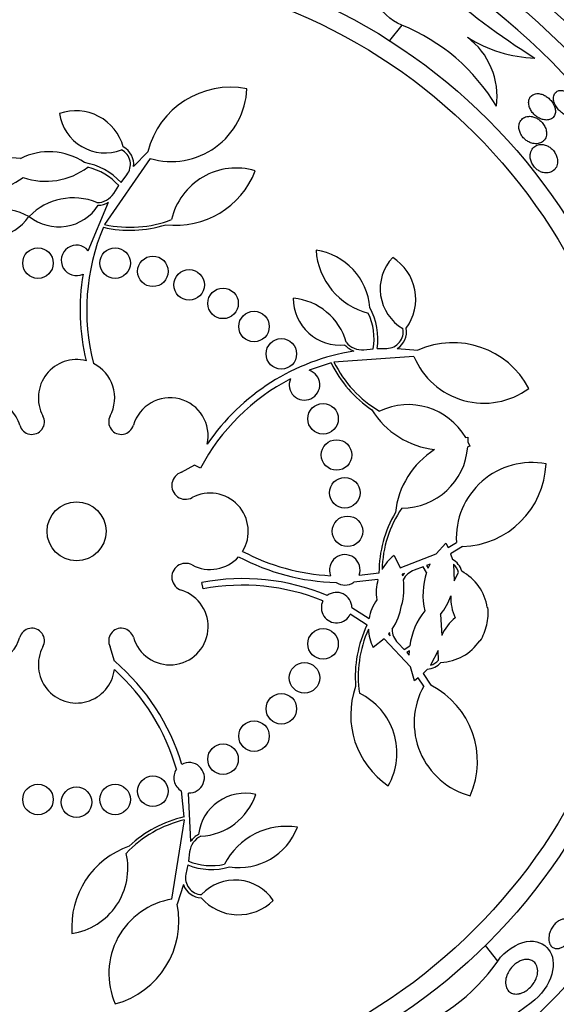
# Model space of a CAD drawing. Units: millimetres. Extents: x 0 to 1464, y 0 to 3421.
# Drawn here: x 1060 to 1075, y 1762 to 1787 of the extents above; entities that cross this region are included whole.
import ezdxf

# ---------------------------------------------------------------- set-up
doc = ezdxf.new("R2010")
doc.units = ezdxf.units.MM
doc.layers.add('DV1_Défaut', color=7, linetype='Continuous')
doc.layers.add('Défaut', color=7, linetype='Continuous')

# ---------------------------------------------------------------- blocks, each defined once
blk = doc.blocks.new('SE')
at = {"layer": 'DV1_Défaut', "color": 7, "linetype": 'Continuous'}
for p, q in [((1070.467, 1787.178), (1070.144, 1786.772)), ((1063.439, 1783.471), (1063.809, 1783.86)), ((1063.873, 1783.683), (1062.681, 1781.953)), ((1063.112, 1783.056), (1063.262, 1783.257)), ((1062.919, 1782.769), (1063.053, 1782.972)), ((1062.253, 1781.268), (1062.781, 1782.537)), ((1069.475, 1778.673), (1069.718, 1778.695)), ((1069.82, 1778.701), (1070.071, 1778.709)), ((1070.348, 1778.704), (1070.883, 1778.657)), ((1070.784, 1778.496), (1068.689, 1778.35)), ((1068.613, 1778.33), (1068.038, 1778.134)), ((1072.139, 1776.369), (1072.196, 1776.378)), ((1072.196, 1776.378), (1072.2, 1776.255)), ((1072.249, 1776.142), (1072.195, 1776.126)), ((1072.2, 1776.255), (1072.249, 1776.142)), ((1064.694, 1775.46), (1065.043, 1775.653)), ((1065.039, 1775.646), (1065.043, 1775.653)), ((1065.191, 1775.565), (1065.039, 1775.646)), ((1071.366, 1773.321), (1071.617, 1773.602)), ((1071.617, 1773.602), (1071.678, 1773.488)), ((1071.678, 1773.488), (1071.897, 1773.621)), ((1072.056, 1773.519), (1071.746, 1773.328)), ((1070.264, 1773.283), (1070.426, 1772.958)), ((1070.426, 1772.958), (1071.366, 1773.321)), ((1071.746, 1773.328), (1071.792, 1773.179)), ((1071.022, 1772.979), (1070.794, 1772.894)), ((1071.114, 1772.831), (1071.022, 1772.979)), ((1071.207, 1773.057), (1071.117, 1773.018)), ((1071.117, 1773.018), (1071.16, 1772.952)), ((1071.16, 1772.952), (1071.207, 1773.057)), ((1071.819, 1773.055), (1071.837, 1772.618)), ((1069.346, 1772.762), (1069.869, 1772.829)), ((1070.537, 1772.811), (1070.476, 1772.793)), ((1070.476, 1772.793), (1070.486, 1772.749)), ((1070.486, 1772.749), (1070.537, 1772.811)), ((1071.837, 1772.618), (1071.954, 1772.838)), ((1065.26, 1772.405), (1065.228, 1772.574)), ((1069.841, 1772.65), (1069.207, 1772.58)), ((1069.157, 1771.914), (1069.608, 1771.627)), ((1072.704, 1771.914), (1072.72, 1771.913)), ((1069.555, 1771.453), (1069.116, 1771.739)), ((1071.481, 1771.737), (1071.514, 1771.186)), ((1070.146, 1771.258), (1070.118, 1771.222)), ((1070.118, 1771.222), (1070.165, 1771.179)), ((1070.165, 1771.179), (1070.146, 1771.258)), ((1062.94, 1770.507), (1062.825, 1770.887)), ((1070.001, 1771.095), (1069.713, 1770.872)), ((1070.69, 1770.361), (1070.001, 1771.095)), ((1070.361, 1770.993), (1070.529, 1770.817)), ((1070.529, 1770.817), (1070.676, 1770.911)), ((1072.521, 1771.041), (1072.506, 1771.047)), ((1070.664, 1770.782), (1070.597, 1770.741)), ((1070.597, 1770.741), (1070.662, 1770.667)), ((1070.662, 1770.667), (1070.664, 1770.782)), ((1071.419, 1770.789), (1071.214, 1770.404)), ((1071.43, 1770.54), (1071.419, 1770.789)), ((1062.94, 1770.507), (1062.944, 1770.512)), ((1070.795, 1769.998), (1070.69, 1770.361)), ((1071.136, 1770.303), (1071.029, 1770.189)), ((1071.029, 1770.189), (1071.226, 1769.882)), ((1070.899, 1770.074), (1070.795, 1769.998)), ((1071.039, 1769.86), (1070.899, 1770.074)), ((1064.765, 1766.43), (1064.69, 1767.112)), ((1064.873, 1767.056), (1064.932, 1765.782)), ((1064.445, 1764.276), (1064.769, 1766.351)), ((1064.908, 1765.513), (1064.876, 1765.271)), ((1064.859, 1765.171), (1064.81, 1764.925)), ((1064.744, 1764.655), (1064.58, 1764.143)), ((1072.98, 1762.653), (1072.656, 1763.059))]:
    blk.add_line(p, q, dxfattribs=at)
for centre, radius in [((1061.944, 1773.914), 26.834), ((1061.944, 1773.914), 26.588), ((1061.944, 1773.914), 26.346), ((1061.944, 1773.914), 23.976), ((1061.944, 1773.914), 23.645), ((1061.944, 1773.914), 22.655), ((1061.944, 1773.914), 22), ((1061.944, 1773.914), 20.5), ((1061.944, 1773.914), 18.906), ((1061.944, 1773.914), 18.9), ((1061.944, 1773.914), 18.5), ((1061.944, 1773.914), 18), ((1061.944, 1773.914), 15.25), ((1061.944, 1773.914), 14.75), ((1060.934, 1780.942), 0.4), ((1062.955, 1780.942), 0.4), ((1063.945, 1780.726), 0.4), ((1064.894, 1780.372), 0.4), ((1065.783, 1779.887), 0.4), ((1066.594, 1779.28), 0.4), ((1067.31, 1778.563), 0.4), ((1068.403, 1776.863), 0.4), ((1068.757, 1775.914), 0.4), ((1068.972, 1774.924), 0.4), ((1061.944, 1773.914), 0.773), ((1069.044, 1773.914), 0.4), ((1068.403, 1770.964), 0.4), ((1067.917, 1770.075), 0.4), ((1067.31, 1769.264), 0.4), ((1066.594, 1768.548), 0.4), ((1065.783, 1767.941), 0.4), ((1063.945, 1767.102), 0.4), ((1060.934, 1766.886), 0.4), ((1062.955, 1766.886), 0.4), ((1061.944, 1766.814), 0.4)]:
    blk.add_circle(centre, radius, dxfattribs=at)
for centre, radius, start, end in [((1061.944, 1773.914), 25.906, 0, 104.0708), ((1061.944, 1773.914), 17.5, 88.0184, 140.1694), ((1061.944, 1773.914), 17.5, 0, 86.6587), ((1084.158, 1802.628), 19.242, 228.2354, 237.9657), ((1068.551, 1782.443), 5.109, 30.6984, 67.9645), ((1074.078, 1789.858), 3.544, 237.712, 267.9496), ((1071.034, 1785.316), 1.927, 352.1074, 53.349), ((1065.986, 1783.305), 2.247, 79.2434, 165.6915), ((1064.426, 1785.585), 1.981, 253.8033, 357.8944), ((1061.922, 1783.643), 1.293, 15.3483, 109.1581), ((1062.689, 1785.035), 1.204, 188.1306, 291.1365), ((1061.224, 1782.214), 1.647, 55.7866, 117.1714), ((1062.919, 1783.526), 0.437, 321.8919, 62.0923), ((1062.919, 1783.526), 0.523, 353.8992, 61.4201), ((1060.186, 1782.058), 1.647, 79.9715, 141.3563), ((1061.859, 1781.89), 1.712, 42.9544, 80.1988), ((1061.139, 1784.911), 1.825, 251.0758, 307.1162), ((1061.859, 1781.89), 1.612, 42.2019, 76.3447), ((1064.542, 1784.17), 2.237, 263.3062, 338.7794), ((1066.127, 1781.697), 1.737, 73.2526, 167.1429), ((1059.473, 1784.66), 1.825, 250.0266, 306.0671), ((1062.484, 1783.043), 0.515, 269.3059, 327.8447), ((1061.859, 1781.048), 1.605, 67.3428, 135.8609), ((1062.484, 1783.043), 0.587, 272.7717, 300.4299), ((1059.923, 1780.756), 1.605, 61.2819, 129.8), ((1061.479, 1783.12), 1.228, 231.0756, 327.2973), ((1059.675, 1782.848), 1.228, 229.8455, 326.0673), ((1063.341, 1784.934), 3.131, 257.2413, 287.4782), ((1063.341, 1784.934), 3.053, 257.5126, 290.9564), ((1067.779, 1779.714), 5.569, 157.0974, 194.6158), ((1061.944, 1781.014), 0.4, 39.456, 295.4218), ((1070.04, 1781.4), 1.825, 183.7083, 255.6877), ((1067.985, 1779.652), 1.647, 4.358, 81.834), ((1071.103, 1780.266), 1.204, 136.702, 239.7079), ((1069.537, 1779.998), 1.293, 323.9198, 57.7295), ((1067.779, 1779.714), 5.741, 170.5871, 193.415), ((1068.852, 1780.018), 1.228, 179.647, 275.8688), ((1067.469, 1778.428), 1.605, 15.9143, 84.4324), ((1068.127, 1778.953), 1.612, 350.7733, 24.9162), ((1068.127, 1778.953), 1.712, 351.5258, 28.7702), ((1070.067, 1779.145), 0.437, 270.4634, 10.6638), ((1070.067, 1779.145), 0.523, 302.4706, 9.9916), ((1069.418, 1779.184), 0.515, 217.8773, 276.4162), ((1071.807, 1776.609), 2.247, 27.8149, 114.2629), ((1070.117, 1772.968), 5.741, 99.1123, 145.785), ((1069.418, 1779.184), 0.587, 221.3431, 249.0013), ((1061.944, 1777.414), 1, 75.4603, 208.2587), ((1071.431, 1779.693), 3.053, 206.084, 239.5279), ((1072.617, 1779.251), 1.981, 202.3747, 306.4658), ((1061.944, 1777.414), 1, 331.7413, 63.4667), ((1067.917, 1777.752), 0.4, 156.924, 72.4588), ((1071.431, 1779.693), 3.131, 205.8127, 236.0496), ((1070.117, 1772.968), 5.569, 117.4588, 152.1971), ((1064.394, 1776.414), 1, 347.4116, 163.8434), ((1059.497, 1776.415), 0.998, 16.123, 43.7045), ((1071.582, 1778.277), 2.237, 211.8776, 263.41), ((1070.637, 1775.496), 1.737, 30.1364, 115.7143), ((1060.773, 1776.784), 0.33, 196.1566, 28.2587), ((1063.116, 1776.784), 0.33, 151.7413, 343.8434), ((1072.521, 1774.164), 2.237, 122.3043, 173.8367), ((1070.463, 1776.26), 1.737, 270, 355.5779), ((1073.875, 1773.736), 1.981, 79.2485, 183.3396), ((1071.999, 1775.765), 2.247, 271.4513, 357.8994), ((1064.802, 1775.115), 0.362, 107.4595, 298.1252), ((1065.444, 1773.914), 1, 328.3216, 118.1252), ((1072.999, 1772.824), 3.053, 146.1864, 178.3768), ((1072.999, 1772.824), 3.131, 149.6646, 179.9015), ((1061.944, 1773.914), 37.5, 207.7153, 0), ((1061.944, 1773.914), 17.5, 294.4024, 0), ((1065.444, 1773.914), 1, 241.8748, 318.334), ((1068.897, 1778.312), 5.741, 241.8787, 268.4915), ((1068.897, 1778.312), 5.569, 242.145, 266.9624), ((1068.972, 1772.903), 0.4, 339.2348, 202.351), ((1071.022, 1772.32), 1.226, 128.2042, 151.2319), ((1071.533, 1772.725), 0.523, 15.706, 60.2664), ((1064.802, 1772.713), 0.362, 61.8748, 252.5405), ((1071.533, 1772.725), 0.436, 15.0294, 49.0454), ((1066.3, 1766.934), 5.741, 67.3213, 100.7685), ((1070.965, 1772.408), 0.516, 109.3462, 152.9992), ((1072.845, 1772.252), 1.825, 161.5056, 193.345), ((1071.424, 1771.727), 1.293, 8.3299, 61.7945), ((1066.3, 1766.934), 5.569, 67.8601, 100.7685), ((1068.972, 1772.907), 0.403, 235.8779, 305.7079), ((1071.025, 1772.319), 1.229, 164.3972, 189.3977), ((1068.918, 1772.409), 1.605, 344.1072, 8.3217), ((1064.394, 1771.414), 1, 196.1566, 72.5405), ((1068.757, 1771.914), 0.4, 0.0742, 127.4078), ((1070.202, 1772.766), 1.642, 321.195, 340.5623), ((1072.957, 1772.166), 1.208, 177.4597, 205.3022), ((1068.757, 1771.914), 0.4, 153.4322, 334.0498), ((1070.817, 1771.411), 1.229, 144.8788, 169.8977), ((1068.88, 1772.244), 1.605, 325.964, 350.1785), ((1071.437, 1771.771), 1.291, 346.1206, 6.3186), ((1072.486, 1770.681), 1.825, 140.9407, 172.7801), ((1072.624, 1770.711), 1.208, 128.9799, 156.8295), ((1060.773, 1771.044), 0.33, 331.7413, 163.8434), ((1063.116, 1771.044), 0.33, 16.1566, 208.2587), ((1072.377, 1770.1), 3.131, 154.3842, 184.6211), ((1071.425, 1771.727), 1.292, 327.9776, 348.1546), ((1059.495, 1771.414), 1, 291.663, 343.8434), ((1072.377, 1770.1), 3.053, 155.9089, 188.0993), ((1070.813, 1771.411), 1.224, 183.0378, 206.0976), ((1070.726, 1771.357), 0.516, 181.3125, 224.9135), ((1061.944, 1770.414), 1, 151.7413, 352.8128), ((1071.435, 1771.771), 1.293, 272.4912, 325.9559), ((1059.203, 1766.157), 5.741, 16.7027, 49.34), ((1071.099, 1770.825), 0.523, 274.0569, 318.5421), ((1071.099, 1770.825), 0.436, 285.2456, 319.251), ((1059.203, 1766.157), 5.569, 15.8428, 47.9053), ((1071.365, 1769.099), 2.237, 160.4491, 235.9223), ((1072.771, 1768.897), 1.981, 150.9462, 255.0372), ((1070.2, 1767.883), 2.247, 336.3863, 62.8344), ((1068.601, 1768.105), 1.737, 330.3954, 64.2857), ((1064.894, 1767.456), 0.4, 267.0721, 118.6442), ((1064.894, 1767.456), 0.4, 146.3999, 239.3163), ((1066.358, 1765.821), 1.228, 76.7899, 173.0116), ((1065.116, 1767.524), 1.605, 273.0571, 341.5752), ((1065.467, 1763.379), 3.053, 103.2269, 136.6707), ((1065.467, 1763.379), 3.131, 102.9556, 133.1925), ((1065.42, 1765.455), 0.587, 118.486, 146.1441), ((1067.442, 1764.356), 1.825, 80.8511, 152.8305), ((1066.194, 1766.748), 1.647, 261.5009, 338.9769), ((1065.419, 1765.455), 0.515, 115.0201, 173.559), ((1064.054, 1763.547), 2.237, 109.0205, 184.4937), ((1061.553, 1765.087), 1.737, 278.9669, 12.8571), ((1065.482, 1766.765), 1.612, 247.9162, 282.059), ((1065.237, 1764.831), 0.437, 167.6062, 267.8066), ((1065.482, 1766.765), 1.712, 248.6686, 285.9131), ((1066.099, 1763.571), 1.204, 33.8448, 136.8508), ((1065.237, 1764.831), 0.523, 199.6135, 267.1344), ((1064.772, 1762.322), 1.981, 99.5176, 203.6087), ((1062.377, 1763.699), 2.247, 284.9577, 11.4058), ((1066.186, 1765.158), 1.293, 221.0626, 314.8724), ((1068.789, 1765.576), 5.109, 287.8413, 325.1073), ((1084.995, 1745.868), 19.242, 125.3782, 135.1085)]:
    blk.add_arc(centre, radius, start, end, dxfattribs=at)
for points, knots in [([(1070.467, 1787.178), (1070.166, 1787.301), (1069.898, 1787.559), (1069.706, 1788.044), (1069.748, 1788.261), (1070.004, 1788.561), (1070.215, 1788.647), (1070.76, 1788.623), (1071.098, 1788.493), (1071.341, 1788.276)], [0, 0, 0, 0, 0.25, 0.25, 0.5, 0.5, 0.75, 0.75, 1, 1, 1, 1]), ([(1074.484, 1784.863), (1074.491, 1784.895), (1074.493, 1784.931), (1074.487, 1784.97), (1074.482, 1785.002), (1074.472, 1785.038), (1074.457, 1785.073), (1074.441, 1785.109), (1074.419, 1785.145), (1074.394, 1785.179), (1074.371, 1785.208), (1074.344, 1785.237), (1074.316, 1785.261), (1074.289, 1785.285), (1074.259, 1785.306), (1074.23, 1785.323), (1074.198, 1785.342), (1074.165, 1785.357), (1074.134, 1785.366), (1074.097, 1785.378), (1074.061, 1785.384), (1074.028, 1785.384), (1073.989, 1785.385), (1073.953, 1785.378), (1073.922, 1785.365), (1073.886, 1785.35), (1073.856, 1785.326), (1073.833, 1785.296), (1073.809, 1785.264), (1073.794, 1785.222), (1073.79, 1785.175), (1073.787, 1785.142), (1073.789, 1785.105), (1073.799, 1785.067), (1073.807, 1785.035), (1073.82, 1785), (1073.837, 1784.967), (1073.855, 1784.933), (1073.878, 1784.899), (1073.905, 1784.869), (1073.929, 1784.841), (1073.956, 1784.816), (1073.984, 1784.794), (1074.013, 1784.772), (1074.043, 1784.753), (1074.073, 1784.738), (1074.106, 1784.721), (1074.14, 1784.709), (1074.172, 1784.702), (1074.211, 1784.693), (1074.247, 1784.691), (1074.281, 1784.693), (1074.32, 1784.697), (1074.356, 1784.708), (1074.386, 1784.726), (1074.42, 1784.745), (1074.448, 1784.774), (1074.466, 1784.81), (1074.474, 1784.826), (1074.48, 1784.844), (1074.484, 1784.863)], [0, 0, 0, 0, 0.053531, 0.053531, 0.053531, 0.098942, 0.098942, 0.098942, 0.144708, 0.144708, 0.144708, 0.185154, 0.185154, 0.185154, 0.224693, 0.224693, 0.224693, 0.267939, 0.267939, 0.267939, 0.318368, 0.318368, 0.318368, 0.378362, 0.378362, 0.378362, 0.447614, 0.447614, 0.447614, 0.520458, 0.520458, 0.520458, 0.571109, 0.571109, 0.571109, 0.613951, 0.613951, 0.613951, 0.657061, 0.657061, 0.657061, 0.696163, 0.696163, 0.696163, 0.735885, 0.735885, 0.735885, 0.780661, 0.780661, 0.780661, 0.833829, 0.833829, 0.833829, 0.897151, 0.897151, 0.897151, 0.968561, 0.968561, 0.968561, 1, 1, 1, 1]), ([(1075.101, 1785.032), (1075.096, 1785.064), (1075.087, 1785.099), (1075.072, 1785.134), (1075.057, 1785.169), (1075.036, 1785.206), (1075.012, 1785.24), (1074.989, 1785.272), (1074.963, 1785.302), (1074.935, 1785.329), (1074.908, 1785.355), (1074.878, 1785.378), (1074.849, 1785.397), (1074.818, 1785.418), (1074.786, 1785.434), (1074.756, 1785.445), (1074.721, 1785.459), (1074.687, 1785.466), (1074.656, 1785.469), (1074.621, 1785.471), (1074.588, 1785.467), (1074.559, 1785.457), (1074.527, 1785.445), (1074.5, 1785.425), (1074.48, 1785.398), (1074.459, 1785.37), (1074.445, 1785.334), (1074.441, 1785.292), (1074.438, 1785.259), (1074.441, 1785.223), (1074.45, 1785.184), (1074.46, 1785.145), (1074.476, 1785.104), (1074.499, 1785.063), (1074.519, 1785.028), (1074.543, 1784.994), (1074.571, 1784.962), (1074.596, 1784.934), (1074.624, 1784.908), (1074.653, 1784.886), (1074.682, 1784.863), (1074.712, 1784.844), (1074.742, 1784.829), (1074.776, 1784.812), (1074.809, 1784.8), (1074.84, 1784.793), (1074.876, 1784.785), (1074.91, 1784.784), (1074.941, 1784.787), (1074.976, 1784.792), (1075.007, 1784.804), (1075.032, 1784.823), (1075.06, 1784.843), (1075.081, 1784.872), (1075.093, 1784.908), (1075.105, 1784.943), (1075.108, 1784.985), (1075.101, 1785.032)], [0, 0, 0, 0, 0.046315, 0.046315, 0.046315, 0.092937, 0.092937, 0.092937, 0.135812, 0.135812, 0.135812, 0.177122, 0.177122, 0.177122, 0.221148, 0.221148, 0.221148, 0.271142, 0.271142, 0.271142, 0.32922, 0.32922, 0.32922, 0.395209, 0.395209, 0.395209, 0.464755, 0.464755, 0.464755, 0.517644, 0.517644, 0.517644, 0.571066, 0.571066, 0.571066, 0.616639, 0.616639, 0.616639, 0.657687, 0.657687, 0.657687, 0.699605, 0.699605, 0.699605, 0.746339, 0.746339, 0.746339, 0.800662, 0.800662, 0.800662, 0.863558, 0.863558, 0.863558, 0.932403, 0.932403, 0.932403, 1, 1, 1, 1]), ([(1074.259, 1784.329), (1074.26, 1784.362), (1074.256, 1784.399), (1074.246, 1784.437), (1074.236, 1784.475), (1074.219, 1784.515), (1074.196, 1784.552), (1074.177, 1784.585), (1074.152, 1784.617), (1074.125, 1784.645), (1074.1, 1784.67), (1074.073, 1784.693), (1074.045, 1784.712), (1074.015, 1784.732), (1073.984, 1784.748), (1073.954, 1784.76), (1073.919, 1784.774), (1073.885, 1784.783), (1073.852, 1784.787), (1073.812, 1784.791), (1073.775, 1784.789), (1073.741, 1784.781), (1073.699, 1784.772), (1073.662, 1784.754), (1073.632, 1784.729), (1073.597, 1784.701), (1073.57, 1784.664), (1073.553, 1784.619), (1073.54, 1784.584), (1073.533, 1784.544), (1073.534, 1784.5), (1073.535, 1784.466), (1073.542, 1784.429), (1073.554, 1784.391), (1073.565, 1784.359), (1073.58, 1784.327), (1073.599, 1784.296), (1073.618, 1784.265), (1073.642, 1784.234), (1073.669, 1784.208), (1073.693, 1784.183), (1073.721, 1784.161), (1073.748, 1784.143), (1073.778, 1784.124), (1073.809, 1784.108), (1073.839, 1784.097), (1073.882, 1784.08), (1073.925, 1784.072), (1073.965, 1784.07), (1074.014, 1784.068), (1074.06, 1784.076), (1074.1, 1784.092), (1074.14, 1784.109), (1074.174, 1784.135), (1074.201, 1784.167), (1074.229, 1784.202), (1074.249, 1784.247), (1074.256, 1784.299), (1074.257, 1784.309), (1074.258, 1784.319), (1074.259, 1784.329)], [0, 0, 0, 0, 0.047138, 0.047138, 0.047138, 0.094802, 0.094802, 0.094802, 0.135907, 0.135907, 0.135907, 0.17312, 0.17312, 0.17312, 0.212282, 0.212282, 0.212282, 0.257646, 0.257646, 0.257646, 0.312656, 0.312656, 0.312656, 0.379208, 0.379208, 0.379208, 0.454684, 0.454684, 0.454684, 0.512817, 0.512817, 0.512817, 0.558819, 0.558819, 0.558819, 0.597805, 0.597805, 0.597805, 0.636969, 0.636969, 0.636969, 0.673524, 0.673524, 0.673524, 0.712367, 0.712367, 0.712367, 0.768585, 0.768585, 0.768585, 0.8387, 0.8387, 0.8387, 0.90945, 0.90945, 0.90945, 0.985951, 0.985951, 0.985951, 1, 1, 1, 1]), ([(1074.515, 1783.461), (1074.535, 1783.502), (1074.547, 1783.551), (1074.547, 1783.605), (1074.547, 1783.641), (1074.542, 1783.679), (1074.531, 1783.718), (1074.521, 1783.752), (1074.507, 1783.786), (1074.488, 1783.818), (1074.47, 1783.851), (1074.447, 1783.883), (1074.421, 1783.911), (1074.397, 1783.937), (1074.37, 1783.96), (1074.343, 1783.979), (1074.315, 1783.998), (1074.285, 1784.014), (1074.256, 1784.026), (1074.215, 1784.042), (1074.175, 1784.051), (1074.137, 1784.053), (1074.089, 1784.055), (1074.044, 1784.047), (1074.005, 1784.03), (1073.965, 1784.014), (1073.93, 1783.988), (1073.903, 1783.955), (1073.871, 1783.919), (1073.848, 1783.872), (1073.837, 1783.819), (1073.829, 1783.781), (1073.827, 1783.74), (1073.833, 1783.696), (1073.837, 1783.661), (1073.847, 1783.624), (1073.861, 1783.588), (1073.876, 1783.551), (1073.897, 1783.514), (1073.922, 1783.481), (1073.944, 1783.452), (1073.969, 1783.426), (1073.996, 1783.404), (1074.022, 1783.382), (1074.05, 1783.364), (1074.078, 1783.349), (1074.109, 1783.333), (1074.14, 1783.322), (1074.171, 1783.314), (1074.217, 1783.304), (1074.261, 1783.302), (1074.302, 1783.308), (1074.343, 1783.314), (1074.38, 1783.328), (1074.413, 1783.348), (1074.456, 1783.375), (1074.491, 1783.414), (1074.515, 1783.461)], [0, 0, 0, 0, 0.070914, 0.070914, 0.070914, 0.11775, 0.11775, 0.11775, 0.157367, 0.157367, 0.157367, 0.197215, 0.197215, 0.197215, 0.233634, 0.233634, 0.233634, 0.27144, 0.27144, 0.27144, 0.325155, 0.325155, 0.325155, 0.393315, 0.393315, 0.393315, 0.462308, 0.462308, 0.462308, 0.540317, 0.540317, 0.540317, 0.594094, 0.594094, 0.594094, 0.637084, 0.637084, 0.637084, 0.680529, 0.680529, 0.680529, 0.717671, 0.717671, 0.717671, 0.753622, 0.753622, 0.753622, 0.793886, 0.793886, 0.793886, 0.854907, 0.854907, 0.854907, 0.916842, 0.916842, 0.916842, 1, 1, 1, 1]), ([(1074.59, 1762.984), (1074.553, 1762.976), (1074.518, 1762.975), (1074.488, 1762.981), (1074.458, 1762.987), (1074.431, 1762.999), (1074.409, 1763.016), (1074.382, 1763.036), (1074.361, 1763.064), (1074.346, 1763.096), (1074.328, 1763.134), (1074.318, 1763.179), (1074.317, 1763.229), (1074.316, 1763.28), (1074.324, 1763.339), (1074.343, 1763.398), (1074.356, 1763.437), (1074.374, 1763.478), (1074.397, 1763.517), (1074.417, 1763.55), (1074.44, 1763.582), (1074.466, 1763.612), (1074.492, 1763.641), (1074.522, 1763.667), (1074.552, 1763.689), (1074.579, 1763.708), (1074.608, 1763.723), (1074.636, 1763.734), (1074.664, 1763.745), (1074.692, 1763.751), (1074.718, 1763.753), (1074.748, 1763.755), (1074.776, 1763.752), (1074.801, 1763.744), (1074.831, 1763.735), (1074.857, 1763.719), (1074.878, 1763.699), (1074.904, 1763.674), (1074.923, 1763.642), (1074.936, 1763.605), (1074.951, 1763.563), (1074.957, 1763.513), (1074.953, 1763.46), (1074.949, 1763.416), (1074.939, 1763.369), (1074.922, 1763.321), (1074.908, 1763.283), (1074.889, 1763.243), (1074.865, 1763.205), (1074.841, 1763.167), (1074.812, 1763.129), (1074.779, 1763.097), (1074.752, 1763.07), (1074.721, 1763.046), (1074.691, 1763.028), (1074.663, 1763.011), (1074.634, 1762.998), (1074.607, 1762.989), (1074.601, 1762.987), (1074.595, 1762.986), (1074.59, 1762.984)], [0, 0, 0, 0, 0.052209, 0.052209, 0.052209, 0.103915, 0.103915, 0.103915, 0.165098, 0.165098, 0.165098, 0.2364, 0.2364, 0.2364, 0.311161, 0.311161, 0.311161, 0.360223, 0.360223, 0.360223, 0.401597, 0.401597, 0.401597, 0.443229, 0.443229, 0.443229, 0.481046, 0.481046, 0.481046, 0.519886, 0.519886, 0.519886, 0.564296, 0.564296, 0.564296, 0.617802, 0.617802, 0.617802, 0.682371, 0.682371, 0.682371, 0.75575, 0.75575, 0.75575, 0.815655, 0.815655, 0.815655, 0.863883, 0.863883, 0.863883, 0.912643, 0.912643, 0.912643, 0.953877, 0.953877, 0.953877, 0.991877, 0.991877, 0.991877, 1, 1, 1, 1]), ([(1072.98, 1762.653), (1073.167, 1762.921), (1073.478, 1763.123), (1073.993, 1763.202), (1074.196, 1763.113), (1074.431, 1762.797), (1074.468, 1762.572), (1074.322, 1762.044), (1074.119, 1761.743), (1073.855, 1761.557)], [0, 0, 0, 0, 0.25, 0.25, 0.5, 0.5, 0.75, 0.75, 1, 1, 1, 1]), ([(1073.531, 1761.794), (1073.481, 1761.785), (1073.434, 1761.786), (1073.394, 1761.795), (1073.353, 1761.804), (1073.318, 1761.821), (1073.288, 1761.845), (1073.254, 1761.872), (1073.228, 1761.909), (1073.21, 1761.952), (1073.19, 1761.999), (1073.181, 1762.056), (1073.185, 1762.118), (1073.188, 1762.169), (1073.199, 1762.223), (1073.22, 1762.279), (1073.237, 1762.324), (1073.26, 1762.371), (1073.29, 1762.416), (1073.32, 1762.461), (1073.357, 1762.505), (1073.398, 1762.543), (1073.433, 1762.575), (1073.471, 1762.604), (1073.511, 1762.627), (1073.547, 1762.648), (1073.585, 1762.665), (1073.621, 1762.676), (1073.661, 1762.688), (1073.699, 1762.694), (1073.734, 1762.695), (1073.775, 1762.695), (1073.813, 1762.689), (1073.846, 1762.677), (1073.886, 1762.663), (1073.92, 1762.64), (1073.948, 1762.611), (1073.979, 1762.577), (1074.002, 1762.534), (1074.015, 1762.484), (1074.028, 1762.432), (1074.03, 1762.37), (1074.017, 1762.304), (1074.008, 1762.256), (1073.992, 1762.205), (1073.967, 1762.154), (1073.946, 1762.112), (1073.919, 1762.068), (1073.887, 1762.028), (1073.855, 1761.987), (1073.817, 1761.948), (1073.777, 1761.915), (1073.741, 1761.885), (1073.702, 1761.86), (1073.664, 1761.841), (1073.626, 1761.821), (1073.588, 1761.807), (1073.552, 1761.799), (1073.545, 1761.797), (1073.538, 1761.795), (1073.531, 1761.794)], [0, 0, 0, 0, 0.055584, 0.055584, 0.055584, 0.11068, 0.11068, 0.11068, 0.1753, 0.1753, 0.1753, 0.247679, 0.247679, 0.247679, 0.306246, 0.306246, 0.306246, 0.353685, 0.353685, 0.353685, 0.401616, 0.401616, 0.401616, 0.442549, 0.442549, 0.442549, 0.480989, 0.480989, 0.480989, 0.522397, 0.522397, 0.522397, 0.570711, 0.570711, 0.570711, 0.62877, 0.62877, 0.62877, 0.696909, 0.696909, 0.696909, 0.77016, 0.77016, 0.77016, 0.823539, 0.823539, 0.823539, 0.868185, 0.868185, 0.868185, 0.91317, 0.91317, 0.91317, 0.953128, 0.953128, 0.953128, 0.992412, 0.992412, 0.992412, 1, 1, 1, 1])]:
    blk.add_open_spline(points, degree=3, knots=knots, dxfattribs=at)

msp = doc.modelspace()

# ---------------------------------------------------------------- block references
at = {"layer": 'Défaut'}
msp.add_blockref('SE', (0, 0), dxfattribs=at)

doc.saveas('drawing.dxf')
